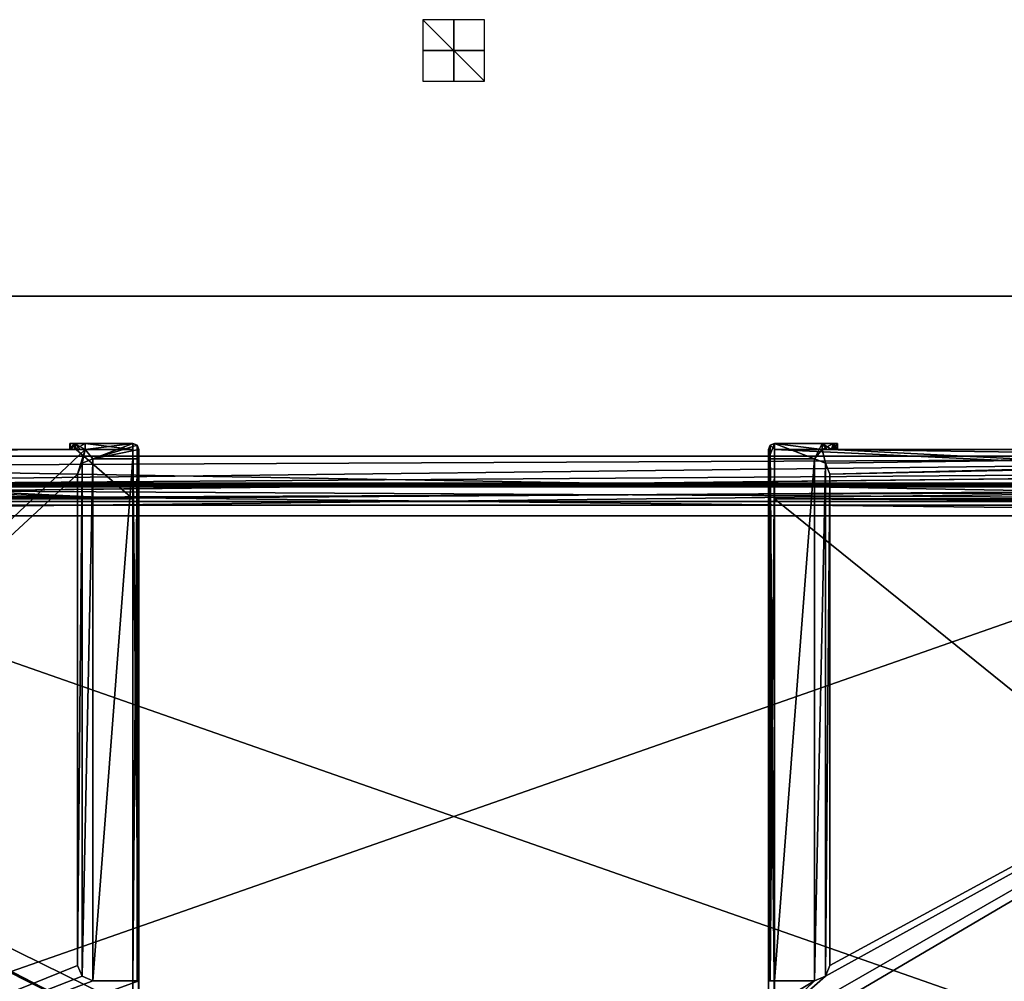
# Model space of a CAD drawing. Units: millimetres. Extents: x -500 to 500, y -460 to 10.
# Drawn here: x -141 to 179, y -303 to 10 of the extents above; entities that cross this region are included whole.
import ezdxf

# ---------------------------------------------------------------- set-up
doc = ezdxf.new("R2010")
doc.units = ezdxf.units.MM
doc.header["$LTSCALE"] = 52.148148
for name, color, linetype in [('165', 7, 'CONTINUOUS'), ('166', 7, 'CONTINUOUS'), ('167', 7, 'CONTINUOUS'), ('168', 7, 'CONTINUOUS'), ('169', 7, 'CONTINUOUS'), ('170', 7, 'CONTINUOUS'), ('171', 7, 'CONTINUOUS'), ('172', 7, 'CONTINUOUS'), ('173', 7, 'CONTINUOUS'), ('174', 7, 'CONTINUOUS'), ('175', 7, 'CONTINUOUS'), ('176', 7, 'CONTINUOUS'), ('184', 7, 'CONTINUOUS'), ('185', 7, 'CONTINUOUS'), ('186', 7, 'CONTINUOUS'), ('187', 7, 'CONTINUOUS'), ('435', 7, 'CONTINUOUS'), ('436', 7, 'CONTINUOUS'), ('437', 7, 'CONTINUOUS'), ('488', 7, 'CONTINUOUS'), ('494', 7, 'CONTINUOUS'), ('496', 7, 'CONTINUOUS'), ('670', 7, 'CONTINUOUS'), ('672', 7, 'CONTINUOUS'), ('673', 7, 'CONTINUOUS'), ('675', 7, 'CONTINUOUS'), ('677', 7, 'CONTINUOUS'), ('678', 7, 'CONTINUOUS'), ('683', 7, 'CONTINUOUS'), ('684', 7, 'CONTINUOUS'), ('685', 7, 'CONTINUOUS'), ('686', 7, 'CONTINUOUS'), ('687', 7, 'CONTINUOUS'), ('688', 7, 'CONTINUOUS'), ('689', 7, 'CONTINUOUS'), ('690', 7, 'CONTINUOUS'), ('691', 7, 'CONTINUOUS'), ('692', 7, 'CONTINUOUS'), ('693', 7, 'CONTINUOUS'), ('694', 7, 'CONTINUOUS'), ('695', 7, 'CONTINUOUS'), ('696', 7, 'CONTINUOUS'), ('697', 7, 'CONTINUOUS'), ('704', 7, 'CONTINUOUS'), ('708', 7, 'CONTINUOUS'), ('709', 7, 'CONTINUOUS'), ('710', 7, 'CONTINUOUS'), ('711', 7, 'CONTINUOUS'), ('712', 7, 'CONTINUOUS'), ('713', 7, 'CONTINUOUS'), ('714', 7, 'CONTINUOUS'), ('715', 7, 'CONTINUOUS'), ('718', 7, 'CONTINUOUS'), ('719', 7, 'CONTINUOUS'), ('720', 7, 'CONTINUOUS'), ('722', 7, 'CONTINUOUS'), ('723', 7, 'CONTINUOUS'), ('724', 7, 'CONTINUOUS')]:
    doc.layers.add(name, color=color, linetype=linetype)

msp = doc.modelspace()

# ---------------------------------------------------------------- linework, layer by layer
at = {"layer": '165', "linetype": 'Continuous'}
for points in [[(-429.3, -142.1, -597.25), (-1.5, -142.1, -589.85), (-446.5, -142.1, -581.25), (-429.3, -142.1, -597.25)], [(-1.5, -142.1, -589.85), (-1.06, -142.1, -588.79), (-446.5, -142.1, -581.25), (-1.5, -142.1, -589.85)], [(-1.06, -142.1, -588.79), (0, -142.1, -588.35), (-446.5, -142.1, -581.25), (-1.06, -142.1, -588.79)], [(-446.5, -142.1, -581.25), (0, -142.1, -588.35), (446.5, -142.1, -581.25), (-446.5, -142.1, -581.25)], [(-429.3, -142.1, -597.25), (-429.3, -142.1, -597.65), (429.3, -142.1, -597.65), (-429.3, -142.1, -597.25)], [(-429.3, -142.1, -597.25), (429.3, -142.1, -597.65), (0, -142.1, -591.35), (-429.3, -142.1, -597.25)], [(-1.5, -142.1, -589.85), (-429.3, -142.1, -597.25), (-1.06, -142.1, -590.91), (-1.5, -142.1, -589.85)], [(-1.06, -142.1, -590.91), (-429.3, -142.1, -597.25), (0, -142.1, -591.35), (-1.06, -142.1, -590.91)], [(446.2, -142.1, -597.25), (446.35, -142.1, -597.24), (0, -142.1, -588.35), (446.2, -142.1, -597.25)], [(429.3, -142.1, -597.25), (446.2, -142.1, -597.25), (0, -142.1, -588.35), (429.3, -142.1, -597.25)], [(446.35, -142.1, -597.24), (446.5, -142.1, -597.19), (0, -142.1, -588.35), (446.35, -142.1, -597.24)], [(0, -142.1, -588.35), (446.5, -142.1, -597.19), (446.5, -142.1, -581.25), (0, -142.1, -588.35)], [(429.3, -142.1, -597.65), (429.3, -142.1, -597.25), (0, -142.1, -588.35), (429.3, -142.1, -597.65)], [(0, -142.1, -591.35), (429.3, -142.1, -597.65), (1.06, -142.1, -590.91), (0, -142.1, -591.35)], [(1.06, -142.1, -588.79), (429.3, -142.1, -597.65), (0, -142.1, -588.35), (1.06, -142.1, -588.79)], [(1.06, -142.1, -590.91), (429.3, -142.1, -597.65), (1.5, -142.1, -589.85), (1.06, -142.1, -590.91)], [(1.5, -142.1, -589.85), (429.3, -142.1, -597.65), (1.06, -142.1, -588.79), (1.5, -142.1, -589.85)]]:
    msp.add_3dface(points, dxfattribs=at)
at = {"layer": '166', "linetype": 'Continuous'}
for points in [[(-446.5, -148.1, -581.25), (-446.5, -148, -581.25), (446.5, -142.1, -581.25), (-446.5, -148.1, -581.25)], [(-446.5, -148, -581.25), (-446.5, -142.1, -581.25), (446.5, -142.1, -581.25), (-446.5, -148, -581.25)], [(446.5, -148, -581.25), (-446.5, -148.1, -581.25), (446.5, -142.1, -581.25), (446.5, -148, -581.25)], [(-446.5, -148.1, -581.25), (446.5, -148, -581.25), (446.5, -148.1, -581.25), (-446.5, -148.1, -581.25)]]:
    msp.add_3dface(points, dxfattribs=at)
at = {"layer": '167', "linetype": 'Continuous'}
for points in [[(-441.32, -148.1, -580.65), (441.32, -148.1, -580.65), (-461.5, -148.1, -400.25), (-441.32, -148.1, -580.65)], [(448.45, -148.1, -575.54), (451.42, -148.1, -572.46), (-461.5, -148.1, -400.25), (448.45, -148.1, -575.54)], [(441.43, -148.1, -580.3), (448.45, -148.1, -575.54), (-461.5, -148.1, -400.25), (441.43, -148.1, -580.3)], [(451.42, -148.1, -572.46), (452.93, -148.1, -568.46), (-461.5, -148.1, -400.25), (451.42, -148.1, -572.46)], [(452.93, -148.1, -568.46), (461.34, -148.1, -514.13), (-461.5, -148.1, -400.25), (452.93, -148.1, -568.46)], [(461.34, -148.1, -514.13), (461.5, -148.1, -416.55), (-461.5, -148.1, -400.25), (461.34, -148.1, -514.13)], [(441.32, -148.1, -580.65), (441.43, -148.1, -580.3), (-461.5, -148.1, -400.25), (441.32, -148.1, -580.65)], [(-461.5, -148.1, -400.25), (461.5, -148.1, -416.55), (461.5, -148.1, -400.25), (-461.5, -148.1, -400.25)], [(-441.63, -148.1, -580.85), (-446.5, -148.1, -580.95), (446.5, -148.1, -581.25), (-441.63, -148.1, -580.85)], [(-446.5, -148.1, -580.95), (-446.5, -148.1, -581.25), (446.5, -148.1, -581.25), (-446.5, -148.1, -580.95)], [(-441.32, -148.1, -580.65), (-441.63, -148.1, -580.85), (446.5, -148.1, -581.25), (-441.32, -148.1, -580.65)], [(441.63, -148.1, -580.85), (-441.32, -148.1, -580.65), (446.5, -148.1, -581.25), (441.63, -148.1, -580.85)], [(-441.32, -148.1, -580.65), (441.63, -148.1, -580.85), (441.32, -148.1, -580.65), (-441.32, -148.1, -580.65)]]:
    msp.add_3dface(points, dxfattribs=at)
at = {"layer": '168', "linetype": 'Continuous'}
for points in [[(-461.5, -148.1, -400.25), (461.5, -148.1, -400.25), (-461.5, -132.1, -400.25), (-461.5, -148.1, -400.25)], [(-461.5, -132.1, -400.25), (461.5, -148.1, -400.25), (461.5, -132.1, -400.25), (-461.5, -132.1, -400.25)]]:
    msp.add_3dface(points, dxfattribs=at)
at = {"layer": '169', "linetype": 'Continuous'}
for points in [[(-446.35, -140.9, -597.24), (-446.5, -140.9, -597.19), (0, -140.9, -588.35), (-446.35, -140.9, -597.24)], [(0, -140.9, -588.35), (-446.5, -140.9, -597.19), (-446.5, -140.9, -581.05), (0, -140.9, -588.35)], [(446.5, -140.9, -581.05), (0, -140.9, -588.35), (-446.5, -140.9, -581.05), (446.5, -140.9, -581.05)], [(-446.2, -140.9, -597.25), (-446.35, -140.9, -597.24), (0, -140.9, -588.35), (-446.2, -140.9, -597.25)], [(-429.3, -140.9, -597.25), (-446.2, -140.9, -597.25), (0, -140.9, -588.35), (-429.3, -140.9, -597.25)], [(-429.3, -140.9, -597.85), (-429.3, -140.9, -597.25), (0, -140.9, -588.35), (-429.3, -140.9, -597.85)], [(-429.3, -140.9, -597.85), (429.3, -140.9, -597.25), (429.3, -140.9, -597.85), (-429.3, -140.9, -597.85)], [(429.3, -140.9, -597.25), (-429.3, -140.9, -597.85), (0, -140.9, -591.35), (429.3, -140.9, -597.25)], [(-1.5, -140.9, -589.85), (-429.3, -140.9, -597.85), (-1.06, -140.9, -588.79), (-1.5, -140.9, -589.85)], [(-429.3, -140.9, -597.85), (-1.5, -140.9, -589.85), (-1.06, -140.9, -590.91), (-429.3, -140.9, -597.85)], [(-1.06, -140.9, -588.79), (-429.3, -140.9, -597.85), (0, -140.9, -588.35), (-1.06, -140.9, -588.79)], [(0, -140.9, -591.35), (-429.3, -140.9, -597.85), (-1.06, -140.9, -590.91), (0, -140.9, -591.35)], [(1.06, -140.9, -590.91), (429.3, -140.9, -597.25), (0, -140.9, -591.35), (1.06, -140.9, -590.91)], [(1.06, -140.9, -588.79), (0, -140.9, -588.35), (446.5, -140.9, -581.05), (1.06, -140.9, -588.79)], [(1.5, -140.9, -589.85), (429.3, -140.9, -597.25), (1.06, -140.9, -590.91), (1.5, -140.9, -589.85)], [(1.5, -140.9, -589.85), (1.06, -140.9, -588.79), (446.5, -140.9, -581.05), (1.5, -140.9, -589.85)], [(429.3, -140.9, -597.25), (1.5, -140.9, -589.85), (446.5, -140.9, -581.05), (429.3, -140.9, -597.25)]]:
    msp.add_3dface(points, dxfattribs=at)
at = {"layer": '170', "linetype": 'Continuous'}
for points in [[(446.5, -146.9, -580.05), (446.5, -141.9, -580.05), (-446.5, -141.9, -580.05), (446.5, -146.9, -580.05)], [(-446.5, -146.9, -580.05), (446.5, -146.9, -580.05), (-446.5, -141.9, -580.05), (-446.5, -146.9, -580.05)]]:
    msp.add_3dface(points, dxfattribs=at)
at = {"layer": '171', "linetype": 'Continuous'}
for points in [[(-467.54, -146.9, -401.45), (467.54, -146.9, -401.45), (-467.54, -146.9, -405.05), (-467.54, -146.9, -401.45)], [(-467.54, -146.9, -405.05), (467.54, -146.9, -401.45), (-459.3, -146.9, -556.25), (-467.54, -146.9, -405.05)], [(-459.3, -146.9, -556.25), (467.54, -146.9, -401.45), (-459.3, -146.9, -567.25), (-459.3, -146.9, -556.25)], [(-459.3, -146.9, -567.25), (467.54, -146.9, -401.45), (-456.37, -146.9, -574.32), (-459.3, -146.9, -567.25)], [(-456.37, -146.9, -574.32), (467.54, -146.9, -401.45), (-449.3, -146.9, -577.25), (-456.37, -146.9, -574.32)], [(-449.3, -146.9, -577.25), (467.54, -146.9, -401.45), (-446.5, -146.9, -577.25), (-449.3, -146.9, -577.25)], [(446.5, -146.9, -580.05), (-446.5, -146.9, -580.05), (446.5, -146.9, -577.25), (446.5, -146.9, -580.05)], [(467.54, -146.9, -401.45), (-446.5, -146.9, -580.05), (-446.5, -146.9, -577.25), (467.54, -146.9, -401.45)], [(-446.5, -146.9, -580.05), (467.54, -146.9, -401.45), (446.5, -146.9, -577.25), (-446.5, -146.9, -580.05)]]:
    msp.add_3dface(points, dxfattribs=at)
at = {"layer": '172', "linetype": 'Continuous'}
for points in [[(-461.5, -132.1, -401.45), (461.5, -132.1, -401.45), (-459.08, -136.4, -401.45), (-461.5, -132.1, -401.45)], [(461.5, -132.1, -401.45), (459.08, -136.4, -401.45), (-459.08, -143, -401.45), (461.5, -132.1, -401.45)], [(-459.08, -136.4, -401.45), (461.5, -132.1, -401.45), (-459.08, -143, -401.45), (-459.08, -136.4, -401.45)], [(459.08, -143, -401.45), (-467.54, -146.9, -401.45), (459.08, -136.4, -401.45), (459.08, -143, -401.45)], [(459.08, -136.4, -401.45), (-467.54, -146.9, -401.45), (-462.7, -146.8, -401.45), (459.08, -136.4, -401.45)], [(-459.08, -143, -401.45), (459.08, -136.4, -401.45), (-462.7, -146.8, -401.45), (-459.08, -143, -401.45)], [(462.7, -146.8, -401.45), (-467.54, -146.9, -401.45), (462.7, -143, -401.45), (462.7, -146.8, -401.45)], [(462.7, -143, -401.45), (-467.54, -146.9, -401.45), (459.08, -143, -401.45), (462.7, -143, -401.45)], [(-467.54, -146.9, -401.45), (462.7, -146.8, -401.45), (467.54, -146.9, -401.45), (-467.54, -146.9, -401.45)]]:
    msp.add_3dface(points, dxfattribs=at)
at = {"layer": '173', "linetype": 'Continuous'}
for points in [[(-461.5, -132.1, -400.25), (461.5, -132.1, -400.25), (-461.5, -132.1, -401.45), (-461.5, -132.1, -400.25)], [(461.5, -132.1, -400.25), (461.5, -132.1, -401.45), (-461.5, -132.1, -401.45), (461.5, -132.1, -400.25)]]:
    msp.add_3dface(points, dxfattribs=at)
at = {"layer": '174', "linetype": 'Continuous'}
for points in [[(-429.3, -142.1, -597.65), (-429.3, -151.6, -597.65), (429.3, -151.6, -597.65), (-429.3, -142.1, -597.65)], [(-429.3, -142.1, -597.65), (429.3, -151.6, -597.65), (429.3, -142.1, -597.65), (-429.3, -142.1, -597.65)]]:
    msp.add_3dface(points, dxfattribs=at)
at = {"layer": '175', "linetype": 'Continuous'}
for points in [[(-429.3, -151.6, -597.65), (-429.3, -151.6, -598.25), (429.3, -151.6, -598.85), (-429.3, -151.6, -597.65)], [(-429.3, -151.6, -597.65), (429.3, -151.6, -598.25), (429.3, -151.6, -597.65), (-429.3, -151.6, -597.65)], [(429.3, -151.6, -598.25), (-429.3, -151.6, -597.65), (429.3, -151.6, -598.85), (429.3, -151.6, -598.25)], [(429.3, -151.6, -598.85), (-429.3, -151.6, -598.25), (-429.3, -151.6, -598.85), (429.3, -151.6, -598.85)]]:
    msp.add_3dface(points, dxfattribs=at)
at = {"layer": '176', "linetype": 'Continuous'}
for points in [[(429.3, -151.6, -598.85), (-429.3, -151.6, -598.85), (429.3, -141.9, -598.85), (429.3, -151.6, -598.85)], [(429.3, -141.9, -598.85), (-429.3, -151.6, -598.85), (-429.3, -141.9, -598.85), (429.3, -141.9, -598.85)]]:
    msp.add_3dface(points, dxfattribs=at)
at = {"layer": '184', "linetype": 'Continuous'}
for points in [[(446.5, -140.9, -581.05), (-446.5, -140.9, -581.05), (-446.5, -141.19, -580.34), (446.5, -140.9, -581.05)], [(446.5, -140.9, -581.05), (-446.5, -141.19, -580.34), (446.5, -141.19, -580.34), (446.5, -140.9, -581.05)], [(-446.5, -141.9, -580.05), (446.5, -141.9, -580.05), (446.5, -141.19, -580.34), (-446.5, -141.9, -580.05)], [(-446.5, -141.19, -580.34), (-446.5, -141.9, -580.05), (446.5, -141.19, -580.34), (-446.5, -141.19, -580.34)]]:
    msp.add_3dface(points, dxfattribs=at)
at = {"layer": '185', "linetype": 'Continuous'}
for points in [[(-429.3, -140.92, -598.05), (-429.3, -140.9, -597.85), (429.3, -140.92, -598.05), (-429.3, -140.92, -598.05)], [(-429.3, -140.9, -597.85), (429.3, -140.9, -597.85), (429.3, -140.92, -598.05), (-429.3, -140.9, -597.85)], [(-429.3, -140.98, -598.25), (-429.3, -140.92, -598.05), (429.3, -140.98, -598.25), (-429.3, -140.98, -598.25)], [(-429.3, -140.92, -598.05), (429.3, -140.92, -598.05), (429.3, -140.98, -598.25), (-429.3, -140.92, -598.05)], [(-429.3, -140.98, -598.25), (429.3, -140.98, -598.25), (429.3, -141.35, -598.69), (-429.3, -140.98, -598.25)], [(-429.3, -141.35, -598.69), (-429.3, -140.98, -598.25), (429.3, -141.35, -598.69), (-429.3, -141.35, -598.69)], [(429.3, -141.9, -598.85), (-429.3, -141.9, -598.85), (-429.3, -141.35, -598.69), (429.3, -141.9, -598.85)], [(429.3, -141.9, -598.85), (-429.3, -141.35, -598.69), (429.3, -141.35, -598.69), (429.3, -141.9, -598.85)]]:
    msp.add_3dface(points, dxfattribs=at)
at = {"layer": '186', "linetype": 'Continuous'}
for points in [[(-1.06, -142.1, -588.79), (-1.5, -142.1, -589.85), (-1.06, -140.9, -588.79), (-1.06, -142.1, -588.79)], [(-1.5, -142.1, -589.85), (-1.5, -140.9, -589.85), (-1.06, -140.9, -588.79), (-1.5, -142.1, -589.85)], [(0, -142.1, -588.35), (-1.06, -142.1, -588.79), (0, -140.9, -588.35), (0, -142.1, -588.35)], [(-1.06, -142.1, -588.79), (-1.06, -140.9, -588.79), (0, -140.9, -588.35), (-1.06, -142.1, -588.79)], [(1.06, -142.1, -588.79), (0, -142.1, -588.35), (1.06, -140.9, -588.79), (1.06, -142.1, -588.79)], [(0, -142.1, -588.35), (0, -140.9, -588.35), (1.06, -140.9, -588.79), (0, -142.1, -588.35)], [(1.5, -142.1, -589.85), (1.06, -142.1, -588.79), (1.5, -140.9, -589.85), (1.5, -142.1, -589.85)], [(1.06, -142.1, -588.79), (1.06, -140.9, -588.79), (1.5, -140.9, -589.85), (1.06, -142.1, -588.79)]]:
    msp.add_3dface(points, dxfattribs=at)
at = {"layer": '187', "linetype": 'Continuous'}
for points in [[(-1.5, -142.1, -589.85), (-1.06, -142.1, -590.91), (-1.5, -140.9, -589.85), (-1.5, -142.1, -589.85)], [(-1.5, -140.9, -589.85), (-1.06, -142.1, -590.91), (-1.06, -140.9, -590.91), (-1.5, -140.9, -589.85)], [(-1.06, -142.1, -590.91), (0, -142.1, -591.35), (-1.06, -140.9, -590.91), (-1.06, -142.1, -590.91)], [(0, -142.1, -591.35), (0, -140.9, -591.35), (-1.06, -140.9, -590.91), (0, -142.1, -591.35)], [(0, -142.1, -591.35), (1.06, -142.1, -590.91), (0, -140.9, -591.35), (0, -142.1, -591.35)], [(1.06, -142.1, -590.91), (1.06, -140.9, -590.91), (0, -140.9, -591.35), (1.06, -142.1, -590.91)], [(1.06, -142.1, -590.91), (1.5, -142.1, -589.85), (1.06, -140.9, -590.91), (1.06, -142.1, -590.91)], [(1.5, -142.1, -589.85), (1.5, -140.9, -589.85), (1.06, -140.9, -590.91), (1.5, -142.1, -589.85)]]:
    msp.add_3dface(points, dxfattribs=at)
at = {"layer": '435', "linetype": 'Continuous'}
for points in [[(-10, -10), (10, -10), (-10, 10), (-10, -10)], [(10, -10), (10, 10), (-10, 10), (10, -10)]]:
    msp.add_3dface(points, dxfattribs=at)
at = {"layer": '436', "linetype": 'Continuous'}
for points in [[(10, 0, 10), (10, 0, -10), (-10, 0, 10), (10, 0, 10)], [(10, 0, -10), (-10, 0, -10), (-10, 0, 10), (10, 0, -10)]]:
    msp.add_3dface(points, dxfattribs=at)
at = {"layer": '437', "linetype": 'Continuous'}
for points in [[(0, -10, -10), (0, 10, -10), (0, 10, 10), (0, -10, -10)], [(0, -10, 10), (0, -10, -10), (0, 10, 10), (0, -10, 10)]]:
    msp.add_3dface(points, dxfattribs=at)
at = {"layer": '488', "color": 9, "linetype": 'Continuous', "true_color": 0xabd4cd}
for points in [[(484, -80, -630), (-484, -419, -630), (-484, -80, -630), (484, -80, -630)], [(484, -80, -630), (484, -419, -630), (-484, -419, -630), (484, -80, -630)]]:
    msp.add_3dface(points, dxfattribs=at)
at = {"layer": '494', "color": 9, "linetype": 'Continuous', "true_color": 0xabd4cd}
for points in [[(-484, -419, -614), (484, -419, -614), (-484, -80, -614), (-484, -419, -614)], [(484, -419, -614), (484, -80, -614), (-484, -80, -614), (484, -419, -614)]]:
    msp.add_3dface(points, dxfattribs=at)
at = {"layer": '496', "color": 9, "linetype": 'Continuous', "true_color": 0xabd4cd}
for points in [[(484, -80, -614), (-484, -80, -630), (-484, -80, -614), (484, -80, -614)], [(484, -80, -614), (484, -80, -630), (-484, -80, -630), (484, -80, -614)]]:
    msp.add_3dface(points, dxfattribs=at)
at = {"layer": '670', "linetype": 'Continuous'}
for points in [[(104.5, -146, -197.6), (441.5, -146, -197.6), (104.5, -130, -197.6), (104.5, -146, -197.6)], [(104.5, -130, -197.6), (441.5, -146, -197.6), (123, -130, -197.6), (104.5, -130, -197.6)], [(441.5, -146, -197.6), (441.5, -134.4, -197.6), (123, -130, -197.6), (441.5, -146, -197.6)], [(123, -130, -197.6), (441.5, -134.4, -197.6), (441.5, -130, -197.6), (123, -130, -197.6)]]:
    msp.add_3dface(points, dxfattribs=at)
at = {"layer": '672', "linetype": 'Continuous'}
for points in [[(-104.5, -146, -197.6), (-441.5, -146, -197.6), (-104.5, -146, -265.6), (-104.5, -146, -197.6)], [(-441.5, -146, -197.6), (-441.5, -146, -265.6), (-104.5, -146, -265.6), (-441.5, -146, -197.6)], [(441.5, -146, -265.6), (441.5, -146, -197.6), (104.5, -146, -197.6), (441.5, -146, -265.6)], [(441.5, -146, -265.6), (104.5, -146, -197.6), (104.5, -146, -265.6), (441.5, -146, -265.6)]]:
    msp.add_3dface(points, dxfattribs=at)
at = {"layer": '673', "linetype": 'Continuous'}
for points in [[(-120, -130, -281.6), (-441.5, -130, -281.6), (-123.54, -130, -280.14), (-120, -130, -281.6)], [(-441.5, -130, -281.6), (-423.5, -130, -265.6), (-125, -130, -201.6), (-441.5, -130, -281.6)], [(-125, -130, -276.6), (-441.5, -130, -281.6), (-125, -130, -201.6), (-125, -130, -276.6)], [(-441.5, -130, -281.6), (-125, -130, -276.6), (-123.54, -130, -280.14), (-441.5, -130, -281.6)], [(-441.5, -130, -198.8), (-441.5, -130, -197.6), (-123, -130, -197.6), (-441.5, -130, -198.8)], [(-441.5, -130, -198.8), (-123, -130, -197.6), (-438.5, -130, -198.8), (-441.5, -130, -198.8)], [(-438.5, -130, -198.8), (-123, -130, -197.6), (-423.5, -130, -198.8), (-438.5, -130, -198.8)], [(-423.5, -130, -198.8), (-123, -130, -197.6), (-423.5, -130, -265.6), (-423.5, -130, -198.8)], [(-423.5, -130, -265.6), (-123, -130, -197.6), (-124.47, -130, -199.36), (-423.5, -130, -265.6)], [(-125, -130, -201.6), (-423.5, -130, -265.6), (-124.47, -130, -199.36), (-125, -130, -201.6)], [(441.5, -130, -281.6), (120, -130, -281.6), (441.5, -130, -265.6), (441.5, -130, -281.6)], [(441.5, -130, -265.6), (120, -130, -281.6), (438.5, -130, -265.6), (441.5, -130, -265.6)], [(120, -130, -281.6), (423.5, -130, -198.8), (423.5, -130, -265.6), (120, -130, -281.6)], [(423.5, -130, -198.8), (120, -130, -281.6), (123.54, -130, -280.14), (423.5, -130, -198.8)], [(120, -130, -281.6), (423.5, -130, -265.6), (438.5, -130, -265.6), (120, -130, -281.6)], [(123, -130, -197.6), (441.5, -130, -197.6), (124.47, -130, -199.36), (123, -130, -197.6)], [(125, -130, -276.6), (423.5, -130, -198.8), (123.54, -130, -280.14), (125, -130, -276.6)], [(124.47, -130, -199.36), (441.5, -130, -197.6), (125, -130, -201.6), (124.47, -130, -199.36)], [(441.5, -130, -197.6), (423.5, -130, -198.8), (125, -130, -201.6), (441.5, -130, -197.6)], [(423.5, -130, -198.8), (125, -130, -276.6), (125, -130, -201.6), (423.5, -130, -198.8)]]:
    msp.add_3dface(points, dxfattribs=at)
at = {"layer": '675', "linetype": 'Continuous'}
for points in [[(-104.5, -128, -281.6), (-117.5, -133, -281.6), (-120, -130, -281.6), (-104.5, -128, -281.6)], [(-120, -128, -281.6), (-104.5, -128, -281.6), (-120, -130, -281.6), (-120, -128, -281.6)], [(-103.09, -128.59, -281.6), (-117.5, -133, -281.6), (-104.5, -128, -281.6), (-103.09, -128.59, -281.6)], [(103.09, -128.59, -281.6), (104.5, -128, -281.6), (102.5, -133, -281.6), (103.09, -128.59, -281.6)], [(102.5, -133, -281.6), (104.5, -128, -281.6), (117.5, -133, -281.6), (102.5, -133, -281.6)], [(104.5, -128, -281.6), (120, -128, -281.6), (117.5, -133, -281.6), (104.5, -128, -281.6)], [(120, -128, -281.6), (120, -130, -281.6), (117.5, -133, -281.6), (120, -128, -281.6)], [(-441.5, -130, -281.6), (-120, -130, -281.6), (-441.5, -131.5, -281.6), (-441.5, -130, -281.6)], [(-441.5, -131.5, -281.6), (-120, -130, -281.6), (-429.3, -131.5, -281.6), (-441.5, -131.5, -281.6)], [(-122.5, -138, -281.6), (-429.3, -422, -281.6), (-120, -130, -281.6), (-122.5, -138, -281.6)], [(-120, -130, -281.6), (-429.3, -422, -281.6), (-429.3, -131.5, -281.6), (-120, -130, -281.6)], [(-121.04, -134.46, -281.6), (-122.5, -138, -281.6), (-120, -130, -281.6), (-121.04, -134.46, -281.6)], [(-117.5, -133, -281.6), (-121.04, -134.46, -281.6), (-120, -130, -281.6), (-117.5, -133, -281.6)], [(-102.5, -130, -281.6), (-117.5, -133, -281.6), (-103.09, -128.59, -281.6), (-102.5, -130, -281.6)], [(-102.5, -133, -281.6), (-117.5, -133, -281.6), (-102.5, -130, -281.6), (-102.5, -133, -281.6)], [(102.5, -130, -281.6), (103.09, -128.59, -281.6), (102.5, -133, -281.6), (102.5, -130, -281.6)], [(117.5, -133, -281.6), (120, -130, -281.6), (121.04, -134.46, -281.6), (117.5, -133, -281.6)], [(120, -130, -281.6), (441.5, -130, -281.6), (121.04, -134.46, -281.6), (120, -130, -281.6)], [(121.04, -134.46, -281.6), (441.5, -130, -281.6), (122.5, -138, -281.6), (121.04, -134.46, -281.6)], [(441.5, -130, -281.6), (429.3, -131.5, -281.6), (122.5, -138, -281.6), (441.5, -130, -281.6)], [(429.3, -131.5, -281.6), (429.3, -422, -281.6), (68.54, -343.54, -281.6), (429.3, -131.5, -281.6)], [(98.69, -321.19, -281.6), (429.3, -131.5, -281.6), (68.54, -343.54, -281.6), (98.69, -321.19, -281.6)], [(121.04, -301.54, -281.6), (429.3, -131.5, -281.6), (98.69, -321.19, -281.6), (121.04, -301.54, -281.6)], [(122.5, -298, -281.6), (429.3, -131.5, -281.6), (121.04, -301.54, -281.6), (122.5, -298, -281.6)], [(122.5, -138, -281.6), (429.3, -131.5, -281.6), (122.5, -298, -281.6), (122.5, -138, -281.6)], [(-122.5, -298, -281.6), (-429.3, -422, -281.6), (-122.5, -138, -281.6), (-122.5, -298, -281.6)], [(-121.04, -301.54, -281.6), (-429.3, -422, -281.6), (-122.5, -298, -281.6), (-121.04, -301.54, -281.6)], [(-117.5, -303, -281.6), (-429.3, -422, -281.6), (-121.04, -301.54, -281.6), (-117.5, -303, -281.6)], [(-102.5, -312, -281.6), (-429.3, -422, -281.6), (-102.5, -303, -281.6), (-102.5, -312, -281.6)], [(-102.5, -303, -281.6), (-429.3, -422, -281.6), (-117.5, -303, -281.6), (-102.5, -303, -281.6)], [(117.5, -303, -281.6), (121.04, -301.54, -281.6), (98.69, -321.19, -281.6), (117.5, -303, -281.6)], [(102.5, -312, -281.6), (117.5, -303, -281.6), (98.69, -321.19, -281.6), (102.5, -312, -281.6)], [(102.5, -303, -281.6), (117.5, -303, -281.6), (102.5, -312, -281.6), (102.5, -303, -281.6)]]:
    msp.add_3dface(points, dxfattribs=at)
at = {"layer": '677', "linetype": 'Continuous'}
for points in [[(-441.5, -130, -197.6), (-441.5, -134.4, -197.6), (-104.5, -146, -197.6), (-441.5, -130, -197.6)], [(-441.5, -130, -197.6), (-104.5, -146, -197.6), (-123, -130, -197.6), (-441.5, -130, -197.6)], [(-104.5, -146, -197.6), (-104.5, -130, -197.6), (-123, -130, -197.6), (-104.5, -146, -197.6)], [(-104.5, -146, -197.6), (-441.5, -134.4, -197.6), (-441.5, -146, -197.6), (-104.5, -146, -197.6)]]:
    msp.add_3dface(points, dxfattribs=at)
at = {"layer": '678', "linetype": 'Continuous'}
for points in [[(-441.5, -146, -265.6), (-441.5, -148, -265.6), (-100.11, -322.61, -265.6), (-441.5, -146, -265.6)], [(-104.5, -146, -265.6), (-441.5, -146, -265.6), (-104.5, -312, -265.6), (-104.5, -146, -265.6)], [(-104.5, -312, -265.6), (-441.5, -146, -265.6), (-100.11, -322.61, -265.6), (-104.5, -312, -265.6)], [(446.5, -422, -265.6), (441.5, -148, -265.6), (104.5, -146, -265.6), (446.5, -422, -265.6)], [(446.5, -422, -265.6), (104.5, -146, -265.6), (104.5, -312, -265.6), (446.5, -422, -265.6)], [(441.5, -148, -265.6), (441.5, -146, -265.6), (104.5, -146, -265.6), (441.5, -148, -265.6)], [(-441.5, -148, -265.6), (-446.5, -148, -265.6), (-100.11, -322.61, -265.6), (-441.5, -148, -265.6)], [(-446.5, -148, -265.6), (-446.5, -422, -265.6), (-100.11, -322.61, -265.6), (-446.5, -148, -265.6)]]:
    msp.add_3dface(points, dxfattribs=at)
at = {"layer": '683', "linetype": 'Continuous'}
for points in [[(120, -128, -281.6), (104.5, -128, -281.6), (104.5, -128, -196.6), (120, -128, -281.6)], [(120, -128, -281.6), (104.5, -128, -196.6), (123.54, -128, -280.14), (120, -128, -281.6)], [(123.54, -128, -280.14), (104.5, -128, -196.6), (125, -128, -276.6), (123.54, -128, -280.14)], [(125, -128, -276.6), (104.5, -128, -196.6), (125, -128, -201.6), (125, -128, -276.6)], [(125, -128, -201.6), (104.5, -128, -196.6), (123.54, -128, -198.06), (125, -128, -201.6)], [(123.54, -128, -198.06), (104.5, -128, -196.6), (120, -128, -196.6), (123.54, -128, -198.06)]]:
    msp.add_3dface(points, dxfattribs=at)
at = {"layer": '684', "linetype": 'Continuous'}
for points in [[(102.5, -130, -281.6), (102.5, -133, -281.6), (102.5, -130, -196.6), (102.5, -130, -281.6)], [(102.5, -133, -281.6), (102.5, -303, -281.6), (102.5, -130, -196.6), (102.5, -133, -281.6)], [(102.5, -303, -281.6), (102.5, -312, -281.6), (102.5, -130, -196.6), (102.5, -303, -281.6)], [(102.5, -130, -196.6), (102.5, -312, -281.6), (102.5, -312, -196.6), (102.5, -130, -196.6)]]:
    msp.add_3dface(points, dxfattribs=at)
at = {"layer": '685', "linetype": 'Continuous'}
for points in [[(-102.5, -133, -281.6), (-102.5, -130, -281.6), (-102.5, -312, -196.6), (-102.5, -133, -281.6)], [(-102.5, -312, -196.6), (-102.5, -130, -281.6), (-102.5, -130, -196.6), (-102.5, -312, -196.6)], [(-102.5, -303, -281.6), (-102.5, -133, -281.6), (-102.5, -312, -196.6), (-102.5, -303, -281.6)], [(-102.5, -312, -281.6), (-102.5, -303, -281.6), (-102.5, -312, -196.6), (-102.5, -312, -281.6)]]:
    msp.add_3dface(points, dxfattribs=at)
at = {"layer": '686', "linetype": 'Continuous'}
for points in [[(-123.54, -128, -198.06), (-104.5, -128, -281.6), (-125, -128, -201.6), (-123.54, -128, -198.06)], [(-125, -128, -201.6), (-104.5, -128, -281.6), (-125, -128, -276.6), (-125, -128, -201.6)], [(-125, -128, -276.6), (-104.5, -128, -281.6), (-123.54, -128, -280.14), (-125, -128, -276.6)], [(-104.5, -128, -281.6), (-120, -128, -281.6), (-123.54, -128, -280.14), (-104.5, -128, -281.6)], [(-120, -128, -196.6), (-104.5, -128, -281.6), (-123.54, -128, -198.06), (-120, -128, -196.6)], [(-104.5, -128, -196.6), (-104.5, -128, -281.6), (-120, -128, -196.6), (-104.5, -128, -196.6)]]:
    msp.add_3dface(points, dxfattribs=at)
at = {"layer": '687', "linetype": 'Continuous'}
for points in [[(-125, -130, -276.6), (-125, -130, -201.6), (-125, -128, -276.6), (-125, -130, -276.6)], [(-125, -130, -201.6), (-125, -128, -201.6), (-125, -128, -276.6), (-125, -130, -201.6)]]:
    msp.add_3dface(points, dxfattribs=at)
at = {"layer": '688', "linetype": 'Continuous'}
for points in [[(-123, -130, -197.6), (-104.5, -130, -197.6), (-121.58, -130, -196.86), (-123, -130, -197.6)], [(-121.58, -130, -196.86), (-104.5, -130, -197.6), (-120, -130, -196.6), (-121.58, -130, -196.86)], [(-120, -130, -196.6), (-104.5, -130, -197.6), (-104.5, -130, -196.6), (-120, -130, -196.6)]]:
    msp.add_3dface(points, dxfattribs=at)
at = {"layer": '689', "linetype": 'Continuous'}
for points in [[(-104.5, -130, -197.6), (-104.5, -146, -197.6), (-104.5, -130, -196.6), (-104.5, -130, -197.6)], [(-104.5, -130, -196.6), (-104.5, -146, -197.6), (-104.5, -312, -196.6), (-104.5, -130, -196.6)], [(-104.5, -146, -197.6), (-104.5, -146, -265.6), (-104.5, -312, -265.6), (-104.5, -146, -197.6)], [(-104.5, -146, -197.6), (-104.5, -312, -265.6), (-104.5, -312, -196.6), (-104.5, -146, -197.6)]]:
    msp.add_3dface(points, dxfattribs=at)
at = {"layer": '690', "linetype": 'Continuous'}
for points in [[(104.5, -146, -197.6), (104.5, -130, -197.6), (104.5, -312, -196.6), (104.5, -146, -197.6)], [(104.5, -312, -196.6), (104.5, -130, -197.6), (104.5, -130, -196.6), (104.5, -312, -196.6)], [(104.5, -146, -265.6), (104.5, -146, -197.6), (104.5, -312, -196.6), (104.5, -146, -265.6)], [(104.5, -312, -265.6), (104.5, -146, -265.6), (104.5, -312, -196.6), (104.5, -312, -265.6)]]:
    msp.add_3dface(points, dxfattribs=at)
at = {"layer": '691', "linetype": 'Continuous'}
for points in [[(104.5, -130, -197.6), (123, -130, -197.6), (104.5, -130, -196.6), (104.5, -130, -197.6)], [(104.5, -130, -196.6), (123, -130, -197.6), (120, -130, -196.6), (104.5, -130, -196.6)], [(120, -130, -196.6), (123, -130, -197.6), (121.58, -130, -196.86), (120, -130, -196.6)]]:
    msp.add_3dface(points, dxfattribs=at)
at = {"layer": '692', "linetype": 'Continuous'}
for points in [[(125, -130, -201.6), (125, -130, -276.6), (125, -128, -201.6), (125, -130, -201.6)], [(125, -130, -276.6), (125, -128, -276.6), (125, -128, -201.6), (125, -130, -276.6)]]:
    msp.add_3dface(points, dxfattribs=at)
at = {"layer": '693', "linetype": 'Continuous'}
for points in [[(-104.5, -128, -196.6), (-120, -128, -196.6), (-104.5, -130, -196.6), (-104.5, -128, -196.6)], [(-120, -128, -196.6), (-120, -130, -196.6), (-104.5, -130, -196.6), (-120, -128, -196.6)], [(-102.5, -312, -196.6), (-104.5, -128, -196.6), (-104.5, -130, -196.6), (-102.5, -312, -196.6)], [(-104.5, -128, -196.6), (-102.5, -312, -196.6), (-103.09, -128.59, -196.6), (-104.5, -128, -196.6)], [(104.5, -130, -196.6), (104.5, -128, -196.6), (103.09, -128.59, -196.6), (104.5, -130, -196.6)], [(120, -128, -196.6), (104.5, -128, -196.6), (120, -130, -196.6), (120, -128, -196.6)], [(104.5, -128, -196.6), (104.5, -130, -196.6), (120, -130, -196.6), (104.5, -128, -196.6)], [(-102.5, -312, -196.6), (-104.5, -130, -196.6), (-104.5, -312, -196.6), (-102.5, -312, -196.6)], [(-102.5, -312, -196.6), (-102.5, -130, -196.6), (-103.09, -128.59, -196.6), (-102.5, -312, -196.6)], [(102.5, -130, -196.6), (104.5, -312, -196.6), (103.09, -128.59, -196.6), (102.5, -130, -196.6)], [(102.5, -130, -196.6), (102.5, -312, -196.6), (104.5, -312, -196.6), (102.5, -130, -196.6)], [(104.5, -312, -196.6), (104.5, -130, -196.6), (103.09, -128.59, -196.6), (104.5, -312, -196.6)]]:
    msp.add_3dface(points, dxfattribs=at)
at = {"layer": '694', "linetype": 'Continuous'}
for points in [[(123, -130, -197.6), (123.54, -128, -198.06), (120, -128, -196.6), (123, -130, -197.6)], [(123, -130, -197.6), (120, -128, -196.6), (121.58, -130, -196.86), (123, -130, -197.6)], [(120, -128, -196.6), (120, -130, -196.6), (121.58, -130, -196.86), (120, -128, -196.6)], [(123, -130, -197.6), (124.47, -130, -199.36), (123.54, -128, -198.06), (123, -130, -197.6)], [(124.47, -130, -199.36), (125, -130, -201.6), (123.54, -128, -198.06), (124.47, -130, -199.36)], [(125, -130, -201.6), (125, -128, -201.6), (123.54, -128, -198.06), (125, -130, -201.6)]]:
    msp.add_3dface(points, dxfattribs=at)
at = {"layer": '695', "linetype": 'Continuous'}
for points in [[(120, -130, -281.6), (120, -128, -281.6), (123.54, -128, -280.14), (120, -130, -281.6)], [(123.54, -130, -280.14), (120, -130, -281.6), (123.54, -128, -280.14), (123.54, -130, -280.14)], [(125, -130, -276.6), (123.54, -130, -280.14), (125, -128, -276.6), (125, -130, -276.6)], [(123.54, -130, -280.14), (123.54, -128, -280.14), (125, -128, -276.6), (123.54, -130, -280.14)]]:
    msp.add_3dface(points, dxfattribs=at)
at = {"layer": '696', "linetype": 'Continuous'}
for points in [[(-125, -130, -201.6), (-124.47, -130, -199.36), (-125, -128, -201.6), (-125, -130, -201.6)], [(-124.47, -130, -199.36), (-123.54, -128, -198.06), (-125, -128, -201.6), (-124.47, -130, -199.36)], [(-124.47, -130, -199.36), (-123, -130, -197.6), (-123.54, -128, -198.06), (-124.47, -130, -199.36)], [(-123.54, -128, -198.06), (-123, -130, -197.6), (-121.58, -130, -196.86), (-123.54, -128, -198.06)], [(-120, -128, -196.6), (-123.54, -128, -198.06), (-120, -130, -196.6), (-120, -128, -196.6)], [(-123.54, -128, -198.06), (-121.58, -130, -196.86), (-120, -130, -196.6), (-123.54, -128, -198.06)]]:
    msp.add_3dface(points, dxfattribs=at)
at = {"layer": '697', "linetype": 'Continuous'}
for points in [[(-123.54, -130, -280.14), (-125, -130, -276.6), (-123.54, -128, -280.14), (-123.54, -130, -280.14)], [(-125, -130, -276.6), (-125, -128, -276.6), (-123.54, -128, -280.14), (-125, -130, -276.6)], [(-120, -128, -281.6), (-120, -130, -281.6), (-123.54, -130, -280.14), (-120, -128, -281.6)], [(-120, -128, -281.6), (-123.54, -130, -280.14), (-123.54, -128, -280.14), (-120, -128, -281.6)]]:
    msp.add_3dface(points, dxfattribs=at)
at = {"layer": '704', "linetype": 'Continuous'}
for points in [[(-122.5, -298, -283.6), (-122.5, -138, -283.6), (-121.04, -134.46, -283.6), (-122.5, -298, -283.6)], [(-121.04, -301.54, -283.6), (-122.5, -298, -283.6), (-121.04, -134.46, -283.6), (-121.04, -301.54, -283.6)], [(-117.5, -303, -283.6), (-121.04, -301.54, -283.6), (-117.5, -133, -283.6), (-117.5, -303, -283.6)], [(-117.5, -133, -283.6), (-121.04, -301.54, -283.6), (-121.04, -134.46, -283.6), (-117.5, -133, -283.6)], [(-104.5, -303, -283.6), (-117.5, -303, -283.6), (-104.5, -133, -283.6), (-104.5, -303, -283.6)], [(-104.5, -133, -283.6), (-117.5, -303, -283.6), (-117.5, -133, -283.6), (-104.5, -133, -283.6)], [(104.5, -133, -283.6), (117.5, -133, -283.6), (104.5, -303, -283.6), (104.5, -133, -283.6)], [(104.5, -303, -283.6), (117.5, -133, -283.6), (117.5, -303, -283.6), (104.5, -303, -283.6)], [(117.5, -133, -283.6), (121.04, -134.46, -283.6), (117.5, -303, -283.6), (117.5, -133, -283.6)], [(117.5, -303, -283.6), (121.04, -134.46, -283.6), (121.04, -301.54, -283.6), (117.5, -303, -283.6)], [(121.04, -134.46, -283.6), (122.5, -138, -283.6), (121.04, -301.54, -283.6), (121.04, -134.46, -283.6)], [(122.5, -138, -283.6), (122.5, -298, -283.6), (121.04, -301.54, -283.6), (122.5, -138, -283.6)]]:
    msp.add_3dface(points, dxfattribs=at)
at = {"layer": '708', "linetype": 'Continuous'}
for points in [[(-102.5, -303, -281.6), (-117.5, -303, -281.6), (-103.09, -303, -283.01), (-102.5, -303, -281.6)], [(-117.5, -303, -281.6), (-117.5, -303, -283.6), (-104.5, -303, -283.6), (-117.5, -303, -281.6)], [(-117.5, -303, -281.6), (-104.5, -303, -283.6), (-103.09, -303, -283.01), (-117.5, -303, -281.6)]]:
    msp.add_3dface(points, dxfattribs=at)
at = {"layer": '709', "linetype": 'Continuous'}
for points in [[(-122.5, -298, -281.6), (-122.5, -138, -281.6), (-122.5, -298, -283.6), (-122.5, -298, -281.6)], [(-122.5, -138, -281.6), (-122.5, -138, -283.6), (-122.5, -298, -283.6), (-122.5, -138, -281.6)]]:
    msp.add_3dface(points, dxfattribs=at)
at = {"layer": '710', "linetype": 'Continuous'}
for points in [[(-117.5, -133, -281.6), (-102.5, -133, -281.6), (-117.5, -133, -283.6), (-117.5, -133, -281.6)], [(-102.5, -133, -281.6), (-104.5, -133, -283.6), (-117.5, -133, -283.6), (-102.5, -133, -281.6)], [(-104.5, -133, -283.6), (-102.5, -133, -281.6), (-103.09, -133, -283.01), (-104.5, -133, -283.6)]]:
    msp.add_3dface(points, dxfattribs=at)
at = {"layer": '711', "linetype": 'Continuous'}
for points in [[(102.5, -133, -281.6), (117.5, -133, -281.6), (103.09, -133, -283.01), (102.5, -133, -281.6)], [(117.5, -133, -281.6), (104.5, -133, -283.6), (103.09, -133, -283.01), (117.5, -133, -281.6)], [(117.5, -133, -281.6), (117.5, -133, -283.6), (104.5, -133, -283.6), (117.5, -133, -281.6)]]:
    msp.add_3dface(points, dxfattribs=at)
at = {"layer": '712', "linetype": 'Continuous'}
for points in [[(122.5, -138, -281.6), (122.5, -298, -281.6), (122.5, -138, -283.6), (122.5, -138, -281.6)], [(122.5, -298, -281.6), (122.5, -298, -283.6), (122.5, -138, -283.6), (122.5, -298, -281.6)]]:
    msp.add_3dface(points, dxfattribs=at)
at = {"layer": '713', "linetype": 'Continuous'}
for points in [[(117.5, -303, -281.6), (102.5, -303, -281.6), (117.5, -303, -283.6), (117.5, -303, -281.6)], [(102.5, -303, -281.6), (104.5, -303, -283.6), (117.5, -303, -283.6), (102.5, -303, -281.6)], [(104.5, -303, -283.6), (102.5, -303, -281.6), (103.09, -303, -283.01), (104.5, -303, -283.6)]]:
    msp.add_3dface(points, dxfattribs=at)
at = {"layer": '714', "linetype": 'Continuous'}
for points in [[(-122.5, -138, -281.6), (-121.04, -134.46, -281.6), (-122.5, -138, -283.6), (-122.5, -138, -281.6)], [(-122.5, -138, -283.6), (-121.04, -134.46, -281.6), (-121.04, -134.46, -283.6), (-122.5, -138, -283.6)], [(-121.04, -134.46, -281.6), (-117.5, -133, -281.6), (-121.04, -134.46, -283.6), (-121.04, -134.46, -281.6)], [(-117.5, -133, -281.6), (-117.5, -133, -283.6), (-121.04, -134.46, -283.6), (-117.5, -133, -281.6)]]:
    msp.add_3dface(points, dxfattribs=at)
at = {"layer": '715', "linetype": 'Continuous'}
for points in [[(-121.04, -301.54, -281.6), (-122.5, -298, -281.6), (-121.04, -301.54, -283.6), (-121.04, -301.54, -281.6)], [(-122.5, -298, -281.6), (-122.5, -298, -283.6), (-121.04, -301.54, -283.6), (-122.5, -298, -281.6)], [(-117.5, -303, -281.6), (-121.04, -301.54, -281.6), (-117.5, -303, -283.6), (-117.5, -303, -281.6)], [(-121.04, -301.54, -281.6), (-121.04, -301.54, -283.6), (-117.5, -303, -283.6), (-121.04, -301.54, -281.6)]]:
    msp.add_3dface(points, dxfattribs=at)
at = {"layer": '718', "linetype": 'Continuous'}
for points in [[(122.5, -298, -281.6), (121.04, -301.54, -281.6), (122.5, -298, -283.6), (122.5, -298, -281.6)], [(122.5, -298, -283.6), (121.04, -301.54, -281.6), (121.04, -301.54, -283.6), (122.5, -298, -283.6)], [(121.04, -301.54, -281.6), (117.5, -303, -281.6), (121.04, -301.54, -283.6), (121.04, -301.54, -281.6)], [(117.5, -303, -281.6), (117.5, -303, -283.6), (121.04, -301.54, -283.6), (117.5, -303, -281.6)]]:
    msp.add_3dface(points, dxfattribs=at)
at = {"layer": '719', "linetype": 'Continuous'}
for points in [[(117.5, -133, -281.6), (121.04, -134.46, -281.6), (117.5, -133, -283.6), (117.5, -133, -281.6)], [(121.04, -134.46, -281.6), (121.04, -134.46, -283.6), (117.5, -133, -283.6), (121.04, -134.46, -281.6)], [(121.04, -134.46, -281.6), (122.5, -138, -281.6), (121.04, -134.46, -283.6), (121.04, -134.46, -281.6)], [(122.5, -138, -281.6), (122.5, -138, -283.6), (121.04, -134.46, -283.6), (122.5, -138, -281.6)]]:
    msp.add_3dface(points, dxfattribs=at)
at = {"layer": '720', "linetype": 'Continuous'}
for points in [[(-104.5, -303, -283.6), (-104.5, -133, -283.6), (-103.09, -133, -283.01), (-104.5, -303, -283.6)], [(-103.09, -303, -283.01), (-104.5, -303, -283.6), (-103.09, -133, -283.01), (-103.09, -303, -283.01)], [(-102.5, -133, -281.6), (-102.5, -303, -281.6), (-103.09, -303, -283.01), (-102.5, -133, -281.6)], [(-102.5, -133, -281.6), (-103.09, -303, -283.01), (-103.09, -133, -283.01), (-102.5, -133, -281.6)]]:
    msp.add_3dface(points, dxfattribs=at)
at = {"layer": '722', "linetype": 'Continuous'}
for points in [[(102.5, -303, -281.6), (102.5, -133, -281.6), (103.09, -133, -283.01), (102.5, -303, -281.6)], [(102.5, -303, -281.6), (103.09, -133, -283.01), (103.09, -303, -283.01), (102.5, -303, -281.6)], [(104.5, -133, -283.6), (104.5, -303, -283.6), (103.09, -303, -283.01), (104.5, -133, -283.6)], [(103.09, -133, -283.01), (104.5, -133, -283.6), (103.09, -303, -283.01), (103.09, -133, -283.01)]]:
    msp.add_3dface(points, dxfattribs=at)
at = {"layer": '723', "linetype": 'Continuous'}
for points in [[(104.5, -128, -281.6), (103.09, -128.59, -281.6), (104.5, -128, -196.6), (104.5, -128, -281.6)], [(104.5, -128, -196.6), (103.09, -128.59, -281.6), (103.09, -128.59, -196.6), (104.5, -128, -196.6)], [(103.09, -128.59, -281.6), (102.5, -130, -281.6), (103.09, -128.59, -196.6), (103.09, -128.59, -281.6)], [(102.5, -130, -281.6), (102.5, -130, -196.6), (103.09, -128.59, -196.6), (102.5, -130, -281.6)]]:
    msp.add_3dface(points, dxfattribs=at)
at = {"layer": '724', "linetype": 'Continuous'}
for points in [[(-103.09, -128.59, -281.6), (-104.5, -128, -281.6), (-103.09, -128.59, -196.6), (-103.09, -128.59, -281.6)], [(-104.5, -128, -281.6), (-104.5, -128, -196.6), (-103.09, -128.59, -196.6), (-104.5, -128, -281.6)], [(-102.5, -130, -281.6), (-103.09, -128.59, -281.6), (-102.5, -130, -196.6), (-102.5, -130, -281.6)], [(-102.5, -130, -196.6), (-103.09, -128.59, -281.6), (-103.09, -128.59, -196.6), (-102.5, -130, -196.6)]]:
    msp.add_3dface(points, dxfattribs=at)

doc.saveas('drawing.dxf')
